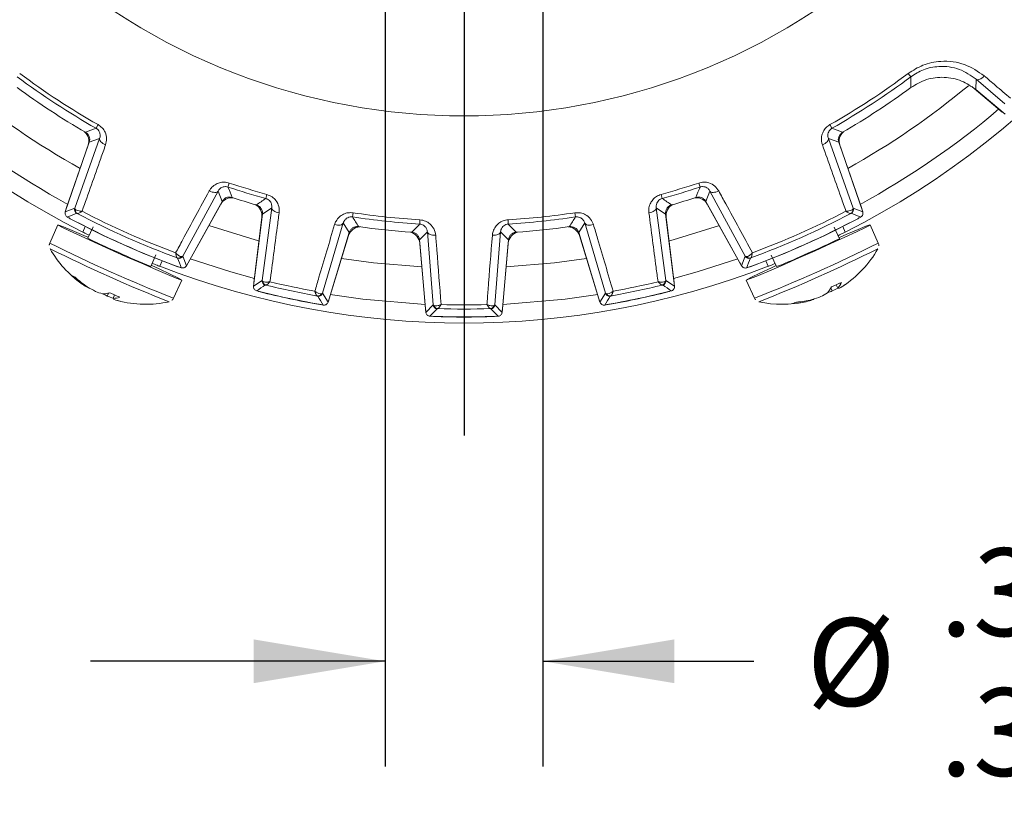
# Model space of a CAD drawing. Units: inches. Extents: x 0.3 to 16.7, y 0.2 to 10.8.
# Drawn here: x 14.2 to 15.3, y 4.2 to 5.1 of the extents above; entities that cross this region are included whole.
import ezdxf

# ---------------------------------------------------------------- set-up
doc = ezdxf.new("R2010")
doc.units = ezdxf.units.IN
doc.header["$MEASUREMENT"] = 0
doc.layers.add('OBJECT', color=7, linetype='Continuous')
doc.styles.add('SLDTEXTSTYLE1', font='TXT', dxfattribs={"width": 0.7})
doc.dimstyles.new('SLDDIMSTYLE7', dxfattribs={"dimtxt": 0.105523, "dimasz": 0.156, "dimexe": 0, "dimexo": 0.0625, "dimgap": 0.026381, "dimtad": 0, "dimtih": 1, "dimtoh": 1, "dimdec": 4, "dimlfac": 2, "dimrnd": 1e-09, "dimzin": 12, "dimdsep": 46, "dimtxsty": 'SLDTEXTSTYLE1', "dimsah": 1, "dimcen": 0.09, "dimadec": 0, "dimazin": 3, "dimlim": 1, "dimtp": 0.00025, "dimtm": 0.00025, "dimtfac": 1, "dimtdec": 4, "dimtmove": 0, "dimatfit": 0, "dimfxl": 0, "dimfrac": 2, "dimtolj": 1, "dimtzin": 4, "dimarcsym": 0})

# ---------------------------------------------------------------- blocks, each defined once
blk = doc.blocks.new('_D_8')
at = {"layer": 'OBJECT'}
for p, q in [((14.614, 5.7253), (14.614, 4.2463)), ((14.8014, 5.7253), (14.8014, 4.2463)), ((14.614, 4.3713), (14.264, 4.3713)), ((14.8014, 4.3713), (15.0521, 4.3713))]:
    blk.add_line(p, q, dxfattribs=at)
for points in [[(14.614, 4.3713), (14.458, 4.3973), (14.458, 4.3453)], [(14.8014, 4.3713), (14.9574, 4.3453), (14.9574, 4.3973)]]:
    blk.add_solid(points, dxfattribs=at)
at = {"layer": 'OBJECT', "char_height": 0.10417, "attachment_point": 1, "style": 'SLDTEXTSTYLE1'}
for s, insert in [('.3750', (15.2727, 4.5055)), ('%%c', (15.1146, 4.4224)), ('.3745', (15.2727, 4.3393))]:
    blk.add_mtext(s, dxfattribs=dict(at, insert=insert))
blk = doc.blocks.new('SW_CENTERMARKSYMBOL_0')
at = {"layer": 'OBJECT', "color": 0}
blk.add_line((0, -0.1), (0, -1.1359), dxfattribs=at)

msp = doc.modelspace()

# ---------------------------------------------------------------- linework, layer by layer
at = {"color": 7, "linetype": 'Continuous', "lineweight": 15}
for p, q in [((15.235422, 5.069773), (15.238416, 5.06577)), ((15.310886, 5.054071), (15.313717, 5.051837)), ((15.315993, 5.06284), (15.315619, 5.050469)), ((15.350241, 5.033515), (15.315993, 5.06284)), ((15.347081, 5.023841), (15.313717, 5.051837)), ((15.315619, 5.050469), (15.350343, 5.021332)), ((14.273126, 5.008901), (14.270661, 5.004553)), ((15.142317, 5.008901), (15.144782, 5.004553)), ((14.262655, 4.987895), (14.23416, 4.905141)), ((14.235334, 4.909084), (14.261273, 4.984417)), ((14.245497, 4.909601), (14.274977, 4.992523)), ((14.274977, 4.992523), (14.262655, 4.987895)), ((15.152788, 4.987895), (15.140466, 4.992523)), ((15.140466, 4.992523), (15.169946, 4.909601)), ((15.181283, 4.905141), (15.152788, 4.987895)), ((15.15417, 4.984417), (15.180109, 4.909084)), ((14.429004, 4.9395), (14.427422, 4.934758)), ((14.98644, 4.9395), (14.988021, 4.934758)), ((14.415594, 4.929916), (14.373697, 4.852523)), ((14.4204, 4.917663), (14.415594, 4.929916)), ((14.473687, 4.925903), (14.472359, 4.921085)), ((14.941756, 4.925903), (14.943084, 4.921085)), ((14.999849, 4.929916), (14.995043, 4.917663)), ((15.041746, 4.852523), (14.999849, 4.929916)), ((14.377968, 4.841113), (14.4204, 4.917663)), ((14.41874, 4.914308), (14.380114, 4.844624)), ((14.995043, 4.917663), (15.037475, 4.841113)), ((15.035329, 4.844624), (14.996703, 4.914308)), ((14.23416, 4.905141), (14.245497, 4.909601)), ((14.468312, 4.902693), (14.457771, 4.816844)), ((14.467965, 4.823838), (14.479434, 4.910097)), ((14.479434, 4.910097), (14.468312, 4.902693)), ((14.576056, 4.904144), (14.575309, 4.899202)), ((14.839387, 4.904144), (14.840134, 4.899202)), ((14.947131, 4.902693), (14.936009, 4.910097)), ((14.936009, 4.910097), (14.947479, 4.823838)), ((14.957672, 4.816844), (14.947131, 4.902693)), ((15.169946, 4.909601), (15.181283, 4.905141)), ((14.225349, 4.889754), (14.215745, 4.868183)), ((14.458116, 4.821088), (14.467663, 4.898837)), ((14.564378, 4.892042), (14.539771, 4.808575)), ((14.571526, 4.880754), (14.564378, 4.892042)), ((14.655393, 4.895806), (14.655097, 4.890816)), ((14.76005, 4.895806), (14.760347, 4.890816)), ((14.851066, 4.892042), (14.843917, 4.880754)), ((14.875672, 4.808575), (14.851066, 4.892042)), ((14.94778, 4.898837), (14.957327, 4.821088)), ((15.199698, 4.868183), (15.190094, 4.889754)), ((14.25785, 4.887766), (14.254941, 4.881232)), ((14.267194, 4.887499), (14.261094, 4.873797)), ((14.546238, 4.79804), (14.571526, 4.880754)), ((14.570551, 4.876968), (14.547649, 4.802058)), ((14.664301, 4.88154), (14.654961, 4.871985)), ((14.671016, 4.794781), (14.664301, 4.88154)), ((14.751142, 4.88154), (14.744427, 4.794781)), ((14.760482, 4.871985), (14.751142, 4.88154)), ((14.843917, 4.880754), (14.869205, 4.79804)), ((14.867794, 4.802058), (14.844892, 4.876968)), ((15.153496, 4.873381), (15.147396, 4.887082)), ((15.157593, 4.887766), (15.160502, 4.881232)), ((14.654961, 4.871985), (14.6625, 4.785821)), ((14.661955, 4.790044), (14.655128, 4.868078)), ((14.752943, 4.785821), (14.760482, 4.871985)), ((14.760315, 4.868078), (14.753488, 4.790044)), ((14.297701, 4.856794), (14.288338, 4.860994)), ((14.335773, 4.840511), (14.341873, 4.854212)), ((15.07269, 4.853857), (15.07879, 4.840156)), ((15.11592, 4.855982), (15.106534, 4.851835)), ((14.349205, 4.847092), (14.346295, 4.840558)), ((14.373697, 4.852523), (14.377968, 4.841113)), ((15.037475, 4.841113), (15.041746, 4.852523)), ((15.066239, 4.847092), (15.069148, 4.840558)), ((14.255615, 4.818462), (14.255978, 4.819205)), ((14.362826, 4.802698), (14.372429, 4.824269)), ((14.457771, 4.816844), (14.467965, 4.823838)), ((14.947479, 4.823838), (14.957672, 4.816844)), ((15.043014, 4.824269), (15.052618, 4.802698)), ((15.151838, 4.814573), (15.149719, 4.818569)), ((14.261749, 4.814918), (14.261881, 4.81517)), ((14.284038, 4.805172), (14.285544, 4.808822)), ((14.29096, 4.802393), (14.292513, 4.806642)), ((14.539771, 4.808575), (14.546238, 4.79804)), ((14.869205, 4.79804), (14.875672, 4.808575)), ((15.145141, 4.811288), (15.143436, 4.814849)), ((14.6625, 4.785821), (14.671016, 4.794781)), ((14.744427, 4.794781), (14.752943, 4.785821)), ((15.116246, 4.799058), (15.115936, 4.799825)), ((15.122984, 4.801245), (15.122885, 4.801511))]:
    msp.add_line(p, q, dxfattribs=at)
at = {"color": 7, "linetype": 'Continuous', "lineweight": 15, "flags": 128}
for points in [[(15.238449, 5.052957), (15.238447, 5.055448), (15.238416, 5.06577)], [(15.325706, 5.066731), (15.324408, 5.065446), (15.323043, 5.064333), (15.321656, 5.063431), (15.320295, 5.062768), (15.319007, 5.062369), (15.317834, 5.062247), (15.316818, 5.062406), (15.315993, 5.06284)], [(15.348619, 5.022779), (15.348528, 5.022831), (15.347081, 5.023841)], [(14.28206, 4.984865), (14.280402, 4.985617), (14.278879, 4.986493), (14.277545, 4.987462), (14.276444, 4.988493), (14.275614, 4.98955), (14.275083, 4.990597), (14.274868, 4.9916), (14.274977, 4.992523)], [(15.133383, 4.984865), (15.135041, 4.985617), (15.136564, 4.986493), (15.137898, 4.987462), (15.138999, 4.988493), (15.139829, 4.98955), (15.14036, 4.990597), (15.140575, 4.9916), (15.140466, 4.992523)], [(14.405164, 4.930056), (14.406832, 4.929327), (14.408502, 4.928781), (14.410115, 4.928438), (14.411617, 4.92831), (14.412958, 4.9284), (14.414092, 4.928706), (14.414981, 4.929217), (14.415594, 4.929916)], [(15.010279, 4.930056), (15.008611, 4.929327), (15.006942, 4.928781), (15.005328, 4.928438), (15.003826, 4.92831), (15.002485, 4.9284), (15.001351, 4.928706), (15.000462, 4.929217), (14.999849, 4.929916)], [(14.234893, 4.907269), (14.234909, 4.907372), (14.235334, 4.909084)], [(14.488136, 4.904031), (14.486328, 4.904411), (14.484624, 4.904947), (14.483086, 4.90562), (14.481765, 4.906406), (14.480708, 4.907278), (14.479951, 4.908205), (14.479522, 4.909156), (14.479434, 4.910097)], [(14.927307, 4.904031), (14.929116, 4.904411), (14.930819, 4.904947), (14.932358, 4.90562), (14.933678, 4.906406), (14.934735, 4.907278), (14.935492, 4.908205), (14.935921, 4.909156), (14.936009, 4.910097)], [(15.180109, 4.909084), (15.180534, 4.907372), (15.18055, 4.907269)], [(14.260817, 4.875271), (14.256229, 4.87725), (14.242178, 4.883231), (14.231992, 4.887424), (14.226364, 4.889545), (14.22568, 4.889448), (14.229984, 4.887141), (14.238984, 4.882781), (14.252066, 4.876665), (14.26834, 4.869209), (14.286695, 4.860922), (14.305881, 4.852368), (14.324591, 4.844131), (14.341549, 4.836772), (14.3556, 4.830792), (14.365786, 4.826599), (14.371414, 4.824478), (14.372098, 4.824574), (14.367794, 4.826881), (14.358794, 4.831242), (14.345712, 4.837358), (14.337008, 4.841361)], [(14.240089, 4.897002), (14.238611, 4.897965), (14.238522, 4.898036)], [(14.55396, 4.890039), (14.555767, 4.889652), (14.557541, 4.889448), (14.559221, 4.889437), (14.560747, 4.889618), (14.562067, 4.889984), (14.563135, 4.890524), (14.563915, 4.891218), (14.564378, 4.892042)], [(14.861483, 4.890039), (14.859676, 4.889652), (14.857902, 4.889448), (14.856222, 4.889437), (14.854696, 4.889618), (14.853376, 4.889984), (14.852308, 4.890524), (14.851529, 4.891218), (14.851066, 4.892042)], [(15.077509, 4.840937), (15.072968, 4.838851), (15.059122, 4.832411), (15.04919, 4.827647), (15.043849, 4.824884), (15.043462, 4.824311), (15.048057, 4.825966), (15.057319, 4.829736), (15.070618, 4.835366), (15.087048, 4.84247), (15.105488, 4.850566), (15.124683, 4.859101), (15.143324, 4.867493), (15.16014, 4.875171), (15.173986, 4.881612), (15.183918, 4.886376), (15.189259, 4.889139), (15.189646, 4.889712), (15.185052, 4.888057), (15.175789, 4.884286), (15.16249, 4.878657), (15.153691, 4.874867)], [(15.176921, 4.898036), (15.176832, 4.897965), (15.175354, 4.897002)], [(14.674074, 4.877415), (14.672226, 4.877411), (14.670448, 4.877581), (14.668804, 4.87792), (14.667348, 4.878414), (14.666133, 4.879047), (14.6652, 4.879797), (14.664583, 4.880637), (14.664301, 4.88154)], [(14.741369, 4.877415), (14.743217, 4.877411), (14.744995, 4.877581), (14.74664, 4.87792), (14.748095, 4.878414), (14.74931, 4.879047), (14.750243, 4.879797), (14.750861, 4.880637), (14.751142, 4.88154)], [(14.380114, 4.844624), (14.379126, 4.843163), (14.379059, 4.843082)], [(14.382587, 4.849446), (14.430757, 4.833913), (14.458906, 4.826084)], [(14.956538, 4.826084), (14.984686, 4.833913), (15.032856, 4.849446)], [(15.036384, 4.843082), (15.036318, 4.843163), (15.035329, 4.844624)], [(14.36977, 4.839601), (14.369657, 4.839619), (14.367953, 4.840073)], [(15.04749, 4.840073), (15.045786, 4.839619), (15.045673, 4.839601)], [(14.458063, 4.819221), (14.458059, 4.819283), (14.458116, 4.821088)], [(14.957327, 4.821088), (14.957384, 4.819283), (14.95738, 4.819221)], [(14.465608, 4.81017), (14.463903, 4.810766), (14.463838, 4.810796)], [(14.54896, 4.806943), (14.587688, 4.801383), (14.661688, 4.795095)], [(14.753755, 4.795095), (14.827755, 4.801383), (14.866483, 4.806943)], [(14.951605, 4.810796), (14.95154, 4.810766), (14.949835, 4.81017)], [(14.538236, 4.794982), (14.538164, 4.794982), (14.536364, 4.795131)], [(14.547649, 4.802058), (14.546967, 4.800385), (14.546938, 4.80033)], [(14.868505, 4.80033), (14.868476, 4.800385), (14.867794, 4.802058)], [(14.879079, 4.795131), (14.877279, 4.794982), (14.877207, 4.794982)], [(14.662291, 4.788206), (14.662274, 4.788266), (14.661955, 4.790044)], [(14.753488, 4.790044), (14.753169, 4.788266), (14.753152, 4.788206)], [(14.671553, 4.780922), (14.669761, 4.78115), (14.669692, 4.781166)], [(14.745751, 4.781166), (14.745682, 4.78115), (14.74389, 4.780922)]]:
    msp.add_lwpolyline(points, dxfattribs=at)
at = {"color": 8, "linetype": 'Continuous', "lineweight": 15, "flags": 128}
for points in [[(14.404471, 4.888927), (14.459492, 4.871972), (14.464377, 4.870644)], [(14.951066, 4.870644), (14.955951, 4.871972), (15.010972, 4.888927)], [(14.562086, 4.849875), (14.600289, 4.844666), (14.657776, 4.839817)], [(14.757667, 4.839817), (14.815155, 4.844666), (14.853357, 4.849875)]]:
    msp.add_lwpolyline(points, dxfattribs=at)
at = {"color": 7, "linetype": 'Continuous', "lineweight": 15}
for centre, radius, start, end in [((14.707722, 5.775264), 1.00215, 198.169523, 243.14017), ((14.707722, 5.775264), 1.00215, 296.85983, 341.830477), ((14.707722, 5.775264), 0.755981, 227.061045, 312.938955), ((14.707722, 5.775264), 0.886013, 233.203876, 240.442965), ((14.707722, 5.775264), 0.881014, 233.203876, 240.442965), ((14.707722, 5.775264), 0.881014, 299.557035, 306.796124), ((14.707722, 5.775264), 0.886013, 299.557035, 306.796124), ((14.707722, 5.775264), 0.896325, 233.692784, 239.900799), ((14.707722, 5.775264), 0.896325, 300.099201, 306.307216), ((14.707722, 5.775264), 0.98125, 229.649426, 241.350574), ((14.707722, 5.775264), 0.98125, 298.649426, 310.350574), ((14.24709, 4.9893), 0.015, 341, 47.767745), ((13.274103, 7.595724), 2.776202, 290.761687, 291.03662), ((16.138968, 7.58951), 2.769551, 248.963049, 249.238643), ((15.168353, 4.9893), 0.015, 132.232255, 199), ((14.707722, 5.775264), 0.881014, 251.557035, 254.594893), ((14.707722, 5.775264), 0.881014, 285.405107, 288.442965), ((14.707722, 5.775264), 0.886013, 251.557035, 254.594893), ((17.01366, 5.925609), 2.769551, 200.963049, 201.238643), ((14.707722, 5.775264), 0.886013, 285.405107, 288.442965), ((12.395578, 5.928003), 2.776202, 338.761687, 339.03662), ((14.431859, 4.907036), 0.015, 84.232255, 151), ((14.707722, 5.775264), 0.896325, 252.099201, 254.03177), ((14.452774, 4.900665), 0.015, 353, 61.889628), ((12.948565, 7.170483), 2.716936, 303.829284, 304.114616), ((16.463243, 7.165089), 2.710432, 235.885041, 236.171058), ((14.962669, 4.900665), 0.015, 118.110372, 187), ((14.707722, 5.775264), 0.896325, 285.96823, 287.900799), ((14.983584, 4.907036), 0.015, 29, 95.767745), ((13.129957, 7.748869), 3.057058, 291.221201, 291.450025), ((14.250226, 4.907975), 0.005001, 161.016915, 242.171345), ((14.250704, 4.907352), 0.004633, 169.556057, 240.08909), ((14.707722, 5.775264), 0.985515, 242.219936, 249.780064), ((14.707722, 5.775264), 0.980517, 242.441964, 249.558036), ((14.707722, 5.775264), 0.881014, 261.405107, 266.594893), ((14.707722, 5.775264), 0.881014, 273.405107, 278.594893), ((14.707722, 5.775264), 0.985515, 290.219936, 297.780064), ((14.707722, 5.775264), 0.980517, 290.441964, 297.558036), ((15.164739, 4.907352), 0.004633, 299.91091, 10.443943), ((15.165217, 4.907975), 0.005001, 297.828655, 18.983085), ((16.288729, 7.757173), 3.065973, 248.550307, 248.778466), ((14.707722, 5.775264), 0.994825, 241.728303, 250.271697), ((14.707722, 5.775264), 0.995, 241.966842, 250.033158), ((14.707722, 5.775264), 0.995006, 241.97047, 250.02953), ((14.707722, 5.775264), 0.886013, 261.405107, 266.594893), ((16.876763, 6.330897), 2.710432, 211.885041, 212.171058), ((12.696925, 6.774245), 2.716936, 315.829284, 316.114616), ((14.707722, 5.775264), 0.886013, 273.405107, 278.594893), ((16.713842, 6.769724), 2.710432, 223.885041, 224.171058), ((12.533166, 6.334346), 2.716936, 327.829284, 328.114616), ((14.707722, 5.775264), 0.994825, 289.728303, 298.271697), ((14.707722, 5.775264), 0.995, 289.966842, 298.033158), ((14.707722, 5.775264), 0.995006, 289.97047, 298.02953), ((14.584896, 4.872582), 0.015, 94.110372, 163), ((14.707722, 5.775264), 0.896325, 261.96823, 266.03177), ((14.640185, 4.866771), 0.015, 5, 73.889628), ((14.775258, 4.866771), 0.015, 106.110372, 175), ((14.707722, 5.775264), 0.896325, 273.96823, 278.03177), ((14.830547, 4.872582), 0.015, 17, 85.889628), ((14.429022, 5.195709), 0.363079, 242.450844, 247.202569), ((14.847918, 5.484103), 0.682906, 293.106649, 296.58117), ((14.997224, 6.425198), 1.748024, 243.457117, 248.534863), ((14.329796, 4.92643), 0.131, 209.777294, 234.39077), ((14.585156, 5.476253), 0.682906, 245.106649, 248.58117), ((14.418442, 6.425297), 1.748024, 291.457117, 296.534863), ((15.085647, 4.92643), 0.131, 303.245935, 330.222706), ((14.368542, 4.854887), 0.004633, 251.91091, 322.443943), ((14.369324, 4.854949), 0.005001, 249.828655, 330.983085), ((17.238467, 5.926502), 3.065973, 200.550307, 200.778466), ((15.046119, 4.854949), 0.005001, 209.016915, 290.171345), ((15.046902, 4.854887), 0.004633, 217.556057, 288.08909), ((12.185317, 5.923356), 3.057058, 339.221201, 339.450025), ((14.951928, 5.180352), 0.363079, 290.450844, 295.202569), ((14.319599, 4.912189), 0.113485, 226.37167, 235.680663), ((14.707722, 5.775264), 1.00215, 248.85983, 291.14017), ((14.32652, 4.9133), 0.117601, 226.636327, 235.734495), ((14.284431, 4.861259), 0.051594, 236.047765, 243.920965), ((12.777331, 7.290371), 2.996957, 304.191331, 304.428194), ((14.472928, 4.82323), 0.005001, 173.017635, 256.128302), ((14.473593, 4.822724), 0.004627, 182.040796, 253.859775), ((14.707722, 5.775264), 0.985515, 256.179857, 259.820143), ((14.707722, 5.775264), 0.980517, 256.408651, 259.591349), ((14.707722, 5.775264), 0.985515, 280.179857, 283.820143), ((14.707722, 5.775264), 0.980517, 280.408651, 283.591349), ((14.94185, 4.822724), 0.004627, 286.140225, 357.959204), ((14.942515, 4.82323), 0.005001, 283.871698, 6.982365), ((16.64304, 7.297592), 3.005699, 235.57215, 235.808324), ((15.13343, 4.830277), 0.024197, 319.531833, 338.477972), ((15.128825, 4.860572), 0.05225, 298.554788, 306.371312), ((14.326436, 4.924942), 0.127347, 238.716072, 243.725663), ((14.262167, 4.819357), 0.004459, 264.632395, 272.213844), ((14.300166, 4.884828), 0.07996, 247.884579, 254.190638), ((14.27829, 4.836984), 0.029091, 270.180632, 286.969714), ((14.321186, 4.87655), 0.080466, 238.556127, 242.505672), ((14.707722, 5.775264), 0.994825, 255.669984, 260.330016), ((14.707722, 5.775264), 0.995, 255.91685, 260.08315), ((14.707722, 5.775264), 0.995006, 255.919798, 260.080202), ((14.534176, 4.809847), 0.004627, 262.140225, 333.959204), ((14.534989, 4.810039), 0.005001, 259.871698, 342.982365), ((14.707722, 5.775264), 0.994825, 279.669984, 284.330016), ((14.880454, 4.810039), 0.005001, 197.017635, 280.128302), ((14.881267, 4.809847), 0.004627, 206.040796, 277.859775), ((14.707722, 5.775264), 0.995, 279.91685, 284.08315), ((14.707722, 5.775264), 0.995006, 279.919798, 284.080202), ((15.096736, 4.876573), 0.07996, 295.884579, 302.190638), ((15.117654, 4.828303), 0.029091, 318.180632, 334.969714), ((15.116954, 4.886655), 0.080466, 286.556127, 290.505672), ((15.08934, 4.925953), 0.127522, 295.949581, 299.299773), ((15.152588, 4.818912), 0.004404, 260.186584, 285.973805), ((14.331913, 4.923366), 0.127522, 247.949581, 251.299773), ((14.290314, 4.826581), 0.024197, 271.531833, 290.477972), ((14.294687, 4.804739), 0.004404, 212.186584, 237.973805), ((14.309746, 4.850275), 0.05225, 250.554788, 258.371312), ((14.329796, 4.92643), 0.131, 255.245935, 282.222706), ((17.094909, 6.378815), 3.005699, 211.57215, 211.808324), ((14.675998, 4.795218), 0.005001, 185.017635, 268.128302), ((14.707722, 5.775264), 0.980517, 268.408651, 271.591349), ((14.739445, 4.795218), 0.005001, 271.871698, 354.982365), ((12.327973, 6.374223), 2.996957, 328.191331, 328.428194), ((15.085647, 4.92643), 0.131, 257.777294, 282.39077), ((15.089406, 4.909323), 0.113485, 274.37167, 283.680663), ((15.093212, 4.91521), 0.117601, 274.636327, 283.734495), ((15.103723, 4.849109), 0.051594, 284.047765, 291.920965), ((15.084504, 4.922937), 0.127347, 286.716072, 291.725663), ((15.119965, 4.804526), 0.004459, 312.632395, 320.213844), ((12.504506, 6.855911), 2.996957, 316.191331, 316.428194), ((14.676754, 4.794861), 0.004627, 194.040796, 265.859775), ((14.707722, 5.775264), 0.985515, 268.179857, 271.820143), ((14.73869, 4.794861), 0.004627, 274.140225, 345.959204), ((16.917258, 6.86195), 3.005699, 223.57215, 223.808324), ((14.707722, 5.775264), 0.994825, 267.669984, 272.330016), ((14.707722, 5.775264), 0.995, 267.91685, 272.08315), ((14.707722, 5.775264), 0.995006, 267.919798, 272.080202)]:
    msp.add_arc(centre, radius, start, end, dxfattribs=at)
at = {"color": 8, "linetype": 'Continuous', "lineweight": 15}
for centre, radius, start, end in [((14.707722, 5.775264), 0.936779, 230.257442, 240.887792), ((14.707722, 5.775264), 0.936779, 299.112208, 309.753874), ((14.980648, 6.388268), 1.701686, 243.288553, 248.711447), ((14.434795, 6.388268), 1.701686, 291.288553, 296.711447)]:
    msp.add_arc(centre, radius, start, end, dxfattribs=at)
at = {"color": 7, "linetype": 'Continuous', "lineweight": 15}
for points, knots in [([(15.235422, 5.069773), (15.241082, 5.073329), (15.253117, 5.080889), (15.276842, 5.085528), (15.30329, 5.082173), (15.31825, 5.071868), (15.325706, 5.066731)], [0, 0, 0, 0, 0.19105725, 0.40619897, 0.7040339, 1, 1, 1, 1]), ([(15.315993, 5.06284), (15.309596, 5.067285), (15.296857, 5.076139), (15.274179, 5.079216), (15.253678, 5.075333), (15.24328, 5.068818), (15.238416, 5.06577)], [0, 0, 0, 0, 0.30187093, 0.60116479, 0.81344731, 1, 1, 1, 1]), ([(15.238449, 5.052957), (15.244525, 5.056566), (15.256678, 5.063785), (15.278062, 5.066101), (15.298805, 5.062105), (15.310114, 5.054278), (15.315619, 5.050469)], [0, 0, 0, 0, 0.253293058, 0.506587386, 0.759854988, 1, 1, 1, 1]), ([(15.325706, 5.066731), (15.330106, 5.062969), (15.340434, 5.054139), (15.35076, 5.045311), (15.356687, 5.040243)], [0, 0, 0, 0, 0.42601161, 1, 1, 1, 1]), ([(14.273126, 5.008901), (14.274868, 5.007686), (14.27835, 5.005257), (14.282058, 4.999354), (14.283823, 4.992178), (14.282647, 4.987298), (14.28206, 4.984865)], [0, 0, 0, 0, 0.21238142, 0.42476875, 0.71325382, 1, 1, 1, 1]), ([(15.133383, 4.984865), (15.133028, 4.986073), (15.13209, 4.989274), (15.132153, 4.994666), (15.133997, 5.000438), (15.137346, 5.005469), (15.140658, 5.007756), (15.142317, 5.008901)], [0, 0, 0, 0, 0.1456926, 0.38593022, 0.59727353, 0.79830523, 1, 1, 1, 1]), ([(14.258216, 4.999801), (14.259134, 4.999141), (14.260971, 4.997821), (14.262679, 4.994835), (14.263458, 4.991386), (14.26293, 4.989089), (14.262655, 4.987895)], [0, 0, 0, 0, 0.24504965, 0.49010063, 0.73512321, 1, 1, 1, 1]), ([(14.274977, 4.992523), (14.275288, 4.993724), (14.275887, 4.996043), (14.275165, 4.999618), (14.273463, 5.002364), (14.271839, 5.003838), (14.27093, 5.00439), (14.270661, 5.004553)], [0, 0, 0, 0, 0.32055162, 0.6192765, 0.81664256, 0.94569517, 1, 1, 1, 1]), ([(15.144782, 5.004553), (15.144092, 5.004096), (15.143245, 5.003534), (15.141857, 5.002108), (15.140601, 5.000212), (15.139774, 4.997324), (15.1398, 4.994692), (15.14028, 4.993127), (15.140466, 4.992523)], [0, 0, 0, 0, 0.14136926, 0.17365681, 0.35923544, 0.57327285, 0.8353051, 1, 1, 1, 1]), ([(15.152788, 4.987895), (15.152526, 4.988995), (15.152002, 4.991196), (15.152666, 4.994571), (15.154335, 4.997688), (15.156239, 4.999079), (15.157228, 4.999801)], [0, 0, 0, 0, 0.24504965, 0.49010063, 0.73512321, 1, 1, 1, 1]), ([(14.28206, 4.984865), (14.280125, 4.979408), (14.270801, 4.953111), (14.261477, 4.926825), (14.254089, 4.905994)], [0, 0, 0, 0, 0.20752763, 1, 1, 1, 1]), ([(15.161355, 4.905994), (15.15942, 4.911449), (15.150096, 4.937733), (15.140772, 4.964028), (15.133383, 4.984865)], [0, 0, 0, 0, 0.20752763, 1, 1, 1, 1]), ([(14.405164, 4.930056), (14.405824, 4.931128), (14.407574, 4.933967), (14.411624, 4.937528), (14.417147, 4.94002), (14.423127, 4.940898), (14.427042, 4.939966), (14.429004, 4.9395)], [0, 0, 0, 0, 0.1456926, 0.38593022, 0.59727353, 0.79830523, 1, 1, 1, 1]), ([(14.427422, 4.934758), (14.426621, 4.934965), (14.425636, 4.935219), (14.423647, 4.935296), (14.421399, 4.934961), (14.418699, 4.933643), (14.41676, 4.931862), (14.415918, 4.930458), (14.415594, 4.929916)], [0, 0, 0, 0, 0.14136926, 0.17365681, 0.35923544, 0.57327285, 0.8353051, 1, 1, 1, 1]), ([(14.98644, 4.9395), (14.988507, 4.939981), (14.992643, 4.940944), (14.999511, 4.939749), (15.006025, 4.936259), (15.008864, 4.93212), (15.010279, 4.930056)], [0, 0, 0, 0, 0.21238142, 0.42476875, 0.71325382, 1, 1, 1, 1]), ([(14.999849, 4.929916), (14.999165, 4.93095), (14.997842, 4.932948), (14.994702, 4.934803), (14.991523, 4.935375), (14.98934, 4.935156), (14.988322, 4.934849), (14.988021, 4.934758)], [0, 0, 0, 0, 0.32055162, 0.6192765, 0.81664256, 0.94569517, 1, 1, 1, 1]), ([(14.365268, 4.856494), (14.368027, 4.861582), (14.381321, 4.886098), (14.394623, 4.910622), (14.405164, 4.930056)], [0, 0, 0, 0, 0.20752763, 1, 1, 1, 1]), ([(14.473687, 4.925903), (14.475859, 4.925059), (14.480035, 4.923434), (14.485071, 4.918292), (14.488335, 4.911616), (14.488202, 4.906554), (14.488136, 4.904031)], [0, 0, 0, 0, 0.22609177, 0.43486516, 0.71824497, 1, 1, 1, 1]), ([(14.927307, 4.904031), (14.927207, 4.90554), (14.926971, 4.909119), (14.928425, 4.914589), (14.931621, 4.919733), (14.936098, 4.923792), (14.939868, 4.925199), (14.941756, 4.925903)], [0, 0, 0, 0, 0.17015244, 0.40347625, 0.60875787, 0.80405762, 1, 1, 1, 1]), ([(15.010279, 4.930056), (15.01304, 4.924967), (15.026344, 4.900441), (15.039639, 4.875924), (15.050175, 4.856494)], [0, 0, 0, 0, 0.20752763, 1, 1, 1, 1]), ([(14.4204, 4.917663), (14.421042, 4.918594), (14.422326, 4.920455), (14.425279, 4.92222), (14.428713, 4.923066), (14.43102, 4.922581), (14.432218, 4.92233)], [0, 0, 0, 0, 0.24504965, 0.49010063, 0.73512321, 1, 1, 1, 1]), ([(14.461139, 4.913524), (14.462189, 4.913108), (14.46429, 4.912277), (14.466694, 4.909796), (14.468178, 4.906733), (14.468469, 4.904236), (14.468334, 4.902908), (14.468312, 4.902693)], [0, 0, 0, 0, 0.23850554, 0.47701247, 0.71548961, 0.95396159, 1, 1, 1, 1]), ([(14.479434, 4.910097), (14.479487, 4.911349), (14.479589, 4.913773), (14.478117, 4.91713), (14.475863, 4.919456), (14.473869, 4.920607), (14.472753, 4.92096), (14.472359, 4.921085)], [0, 0, 0, 0, 0.31501151, 0.60973625, 0.80484198, 0.93118259, 1, 1, 1, 1]), ([(14.943084, 4.921085), (14.942303, 4.92081), (14.941344, 4.920473), (14.93965, 4.91943), (14.93797, 4.917899), (14.936464, 4.915302), (14.935811, 4.912609), (14.935949, 4.910854), (14.936009, 4.910097)], [0, 0, 0, 0, 0.13674698, 0.16803626, 0.34757669, 0.55461645, 0.80807921, 1, 1, 1, 1]), ([(14.947131, 4.902693), (14.947104, 4.903822), (14.947049, 4.906081), (14.948395, 4.909263), (14.950636, 4.911824), (14.952823, 4.913067), (14.954098, 4.91346), (14.954305, 4.913524)], [0, 0, 0, 0, 0.23850554, 0.47701247, 0.71548961, 0.95396159, 1, 1, 1, 1]), ([(14.983225, 4.92233), (14.98433, 4.922571), (14.98654, 4.923053), (14.989902, 4.922324), (14.992987, 4.920595), (14.99434, 4.918665), (14.995043, 4.917663)], [0, 0, 0, 0, 0.24504965, 0.49010063, 0.73512321, 1, 1, 1, 1]), ([(14.236519, 4.89911), (14.23605, 4.899425), (14.235113, 4.900055), (14.234202, 4.901523), (14.233804, 4.903177), (14.233927, 4.90442), (14.23413, 4.905046), (14.23416, 4.905141)], [0, 0, 0, 0, 0.239405541, 0.478812459, 0.718189795, 0.957562294, 1, 1, 1, 1]), ([(14.245497, 4.909601), (14.245526, 4.909273), (14.245562, 4.908868), (14.246056, 4.908298), (14.246148, 4.908192)], [0, 0, 0, 0, 0.81278586, 1, 1, 1, 1]), ([(14.254089, 4.905994), (14.25406, 4.905994), (14.254026, 4.905995), (14.253966, 4.905995), (14.253887, 4.905996), (14.253723, 4.905998), (14.253426, 4.906005), (14.252886, 4.906026), (14.251885, 4.906094), (14.249797, 4.906364), (14.247507, 4.907029), (14.246524, 4.90787), (14.246148, 4.908192)], [0, 0, 0, 0, 0.00821763, 0.00942364, 0.01697376, 0.03082214, 0.05600274, 0.10195612, 0.18685535, 0.35084573, 0.7513573, 1, 1, 1, 1]), ([(14.248394, 4.903336), (14.248338, 4.903363), (14.248033, 4.903508), (14.247955, 4.903532), (14.247892, 4.903552)], [0, 0, 0, 0, 0.18396772, 1, 1, 1, 1]), ([(14.254089, 4.905994), (14.254067, 4.905979), (14.254042, 4.905961), (14.253993, 4.905927), (14.253925, 4.905879), (14.253788, 4.905784), (14.253545, 4.905616), (14.253102, 4.905316), (14.252275, 4.904781), (14.250785, 4.90391), (14.249229, 4.903229), (14.248636, 4.903305), (14.248394, 4.903336)], [0, 0, 0, 0, 0.00820796, 0.00941644, 0.01856681, 0.03372831, 0.0613159, 0.11174857, 0.20544459, 0.39064237, 0.75151479, 1, 1, 1, 1]), ([(14.488136, 4.904031), (14.487377, 4.898298), (14.483768, 4.871019), (14.480157, 4.843746), (14.477305, 4.822205)], [0, 0, 0, 0, 0.21016495, 1, 1, 1, 1]), ([(14.55396, 4.890039), (14.554483, 4.891459), (14.555723, 4.894825), (14.559276, 4.89923), (14.564288, 4.902629), (14.570029, 4.904516), (14.574045, 4.904268), (14.576056, 4.904144)], [0, 0, 0, 0, 0.170152435, 0.403476247, 0.608757869, 0.804057623, 1, 1, 1, 1]), ([(14.839387, 4.904144), (14.841714, 4.904256), (14.84619, 4.90447), (14.852882, 4.901821), (14.85858, 4.89705), (14.860517, 4.892372), (14.861483, 4.890039)], [0, 0, 0, 0, 0.22609177, 0.43486516, 0.71824497, 1, 1, 1, 1]), ([(14.938138, 4.822205), (14.937379, 4.827937), (14.933768, 4.855209), (14.930158, 4.882486), (14.927307, 4.904031)], [0, 0, 0, 0, 0.21016495, 1, 1, 1, 1]), ([(15.161355, 4.905994), (15.161384, 4.905994), (15.161417, 4.905995), (15.161477, 4.905995), (15.161556, 4.905996), (15.16172, 4.905998), (15.162017, 4.906005), (15.162557, 4.906026), (15.163558, 4.906094), (15.165646, 4.906364), (15.167937, 4.907029), (15.168919, 4.90787), (15.169295, 4.908192)], [0, 0, 0, 0, 0.00821763, 0.00942364, 0.01697376, 0.03082214, 0.05600274, 0.10195612, 0.18685535, 0.35084573, 0.7513573, 1, 1, 1, 1]), ([(15.161355, 4.905994), (15.161376, 4.905979), (15.161401, 4.905961), (15.16145, 4.905927), (15.161518, 4.905879), (15.161655, 4.905784), (15.161898, 4.905616), (15.162342, 4.905316), (15.163168, 4.904781), (15.164658, 4.90391), (15.166214, 4.903229), (15.166807, 4.903305), (15.167049, 4.903336)], [0, 0, 0, 0, 0.00820796, 0.00941644, 0.01856681, 0.03372831, 0.0613159, 0.11174857, 0.20544459, 0.39064237, 0.75151479, 1, 1, 1, 1]), ([(15.167551, 4.903552), (15.167488, 4.903532), (15.16741, 4.903508), (15.167105, 4.903363), (15.167049, 4.903336)], [0, 0, 0, 0, 0.81603228, 1, 1, 1, 1]), ([(15.169295, 4.908192), (15.169388, 4.908298), (15.169881, 4.908868), (15.169917, 4.909273), (15.169946, 4.909601)], [0, 0, 0, 0, 0.187214137, 1, 1, 1, 1]), ([(15.181283, 4.905141), (15.181414, 4.904591), (15.181675, 4.903492), (15.181347, 4.901796), (15.180518, 4.90031), (15.179584, 4.899481), (15.17901, 4.899159), (15.178924, 4.89911)], [0, 0, 0, 0, 0.239405541, 0.478812459, 0.718189795, 0.957562294, 1, 1, 1, 1]), ([(14.530574, 4.810883), (14.532212, 4.816427), (14.540005, 4.84281), (14.547802, 4.869198), (14.55396, 4.890039)], [0, 0, 0, 0, 0.21016495, 1, 1, 1, 1]), ([(14.575309, 4.899202), (14.574485, 4.899269), (14.573472, 4.899351), (14.5715, 4.899087), (14.569342, 4.898372), (14.566909, 4.896611), (14.565218, 4.894417), (14.564631, 4.892757), (14.564378, 4.892042)], [0, 0, 0, 0, 0.13674698, 0.16803626, 0.347576687, 0.554616452, 0.808079215, 1, 1, 1, 1]), ([(14.664301, 4.88154), (14.664092, 4.882775), (14.663688, 4.885167), (14.661551, 4.888145), (14.658863, 4.889951), (14.656672, 4.890662), (14.655507, 4.890776), (14.655097, 4.890816)], [0, 0, 0, 0, 0.31501151, 0.60973625, 0.80484198, 0.93118259, 1, 1, 1, 1]), ([(14.655393, 4.895806), (14.657693, 4.895431), (14.662116, 4.89471), (14.668111, 4.890727), (14.672692, 4.884876), (14.673614, 4.879897), (14.674074, 4.877415)], [0, 0, 0, 0, 0.22609177, 0.43486516, 0.71824497, 1, 1, 1, 1]), ([(14.741369, 4.877415), (14.741585, 4.878912), (14.742098, 4.882462), (14.744658, 4.88751), (14.748853, 4.891877), (14.754076, 4.894916), (14.758056, 4.895509), (14.76005, 4.895806)], [0, 0, 0, 0, 0.170152435, 0.403476247, 0.608757869, 0.804057623, 1, 1, 1, 1]), ([(14.760347, 4.890816), (14.759526, 4.89071), (14.758518, 4.890579), (14.756644, 4.889911), (14.754682, 4.888763), (14.752669, 4.886536), (14.75147, 4.884038), (14.751241, 4.882292), (14.751142, 4.88154)], [0, 0, 0, 0, 0.13674698, 0.16803626, 0.34757669, 0.55461645, 0.80807921, 1, 1, 1, 1]), ([(14.851066, 4.892042), (14.850605, 4.893207), (14.849712, 4.895462), (14.847002, 4.897931), (14.843997, 4.899139), (14.841707, 4.899379), (14.840544, 4.899248), (14.840134, 4.899202)], [0, 0, 0, 0, 0.315011506, 0.609736251, 0.804841977, 0.93118259, 1, 1, 1, 1]), ([(14.861483, 4.890039), (14.863122, 4.884493), (14.870919, 4.858105), (14.878713, 4.831721), (14.884869, 4.810883)], [0, 0, 0, 0, 0.21016495, 1, 1, 1, 1]), ([(14.254941, 4.881232), (14.255057, 4.881173), (14.255293, 4.881053), (14.257282, 4.88005), (14.259726, 4.87882), (14.261919, 4.877734), (14.262679, 4.877358)], [0, 0, 0, 0, 0.28089709, 0.56994641, 0.85084172, 1, 1, 1, 1]), ([(14.571526, 4.880754), (14.571961, 4.881797), (14.57283, 4.883882), (14.575354, 4.886242), (14.578443, 4.88767), (14.580945, 4.887916), (14.582271, 4.887757), (14.582485, 4.887731)], [0, 0, 0, 0, 0.23850554, 0.47701247, 0.71548961, 0.95396159, 1, 1, 1, 1]), ([(14.645693, 4.881088), (14.646807, 4.8809), (14.649035, 4.880523), (14.651902, 4.878596), (14.65399, 4.875909), (14.654795, 4.873526), (14.654938, 4.872199), (14.654961, 4.871985)], [0, 0, 0, 0, 0.23850554, 0.47701247, 0.71548961, 0.95396159, 1, 1, 1, 1]), ([(14.674074, 4.877415), (14.674524, 4.871649), (14.676665, 4.844216), (14.678803, 4.816789), (14.680492, 4.795126)], [0, 0, 0, 0, 0.21016495, 1, 1, 1, 1]), ([(14.734951, 4.795126), (14.7354, 4.80089), (14.737538, 4.828316), (14.739678, 4.855748), (14.741369, 4.877415)], [0, 0, 0, 0, 0.21016495, 1, 1, 1, 1]), ([(14.760482, 4.871985), (14.76069, 4.873095), (14.761106, 4.875316), (14.763084, 4.878148), (14.765809, 4.880187), (14.768206, 4.880949), (14.769535, 4.881068), (14.76975, 4.881088)], [0, 0, 0, 0, 0.23850554, 0.47701247, 0.71548961, 0.95396159, 1, 1, 1, 1]), ([(14.832958, 4.887731), (14.834087, 4.887779), (14.836344, 4.887874), (14.83955, 4.886585), (14.842151, 4.884391), (14.843433, 4.882227), (14.843849, 4.880959), (14.843917, 4.880754)], [0, 0, 0, 0, 0.23850554, 0.47701247, 0.71548961, 0.95396159, 1, 1, 1, 1]), ([(15.160502, 4.881232), (15.160097, 4.881022), (15.159352, 4.880639), (15.154238, 4.878095), (15.151912, 4.876938)], [0, 0, 0, 0, 0.54512742, 1, 1, 1, 1]), ([(14.215857, 4.868133), (14.215592, 4.867636), (14.215182, 4.86687), (14.215204, 4.866018), (14.215212, 4.865718)], [0, 0, 0, 0, 0.647731376, 1, 1, 1, 1]), ([(15.200233, 4.864999), (15.200272, 4.86544), (15.200367, 4.866519), (15.199894, 4.867517), (15.199613, 4.868107)], [0, 0, 0, 0, 0.40817479, 1, 1, 1, 1]), ([(14.365268, 4.856494), (14.365287, 4.856473), (14.36531, 4.856448), (14.36535, 4.856404), (14.365404, 4.856345), (14.365515, 4.856225), (14.365719, 4.856009), (14.366096, 4.855622), (14.366816, 4.854923), (14.368414, 4.853553), (14.370441, 4.852295), (14.371723, 4.852128), (14.372214, 4.852063)], [0, 0, 0, 0, 0.00821763, 0.00942364, 0.01697376, 0.03082214, 0.05600274, 0.10195612, 0.18685535, 0.35084573, 0.7513573, 1, 1, 1, 1]), ([(14.365268, 4.856494), (14.365271, 4.856468), (14.365275, 4.856437), (14.365282, 4.856377), (14.365292, 4.856296), (14.365312, 4.85613), (14.36535, 4.855837), (14.365425, 4.855307), (14.36558, 4.854335), (14.365929, 4.852644), (14.366465, 4.851032), (14.366918, 4.850642), (14.367103, 4.850483)], [0, 0, 0, 0, 0.00820796, 0.00941644, 0.01856681, 0.03372831, 0.0613159, 0.11174857, 0.20544459, 0.39064237, 0.75151479, 1, 1, 1, 1]), ([(15.050175, 4.856494), (15.050156, 4.856473), (15.050133, 4.856448), (15.050093, 4.856404), (15.050039, 4.856345), (15.049928, 4.856225), (15.049724, 4.856009), (15.049347, 4.855622), (15.048627, 4.854923), (15.047029, 4.853553), (15.045002, 4.852295), (15.04372, 4.852128), (15.043229, 4.852063)], [0, 0, 0, 0, 0.00821763, 0.00942364, 0.01697376, 0.03082214, 0.05600274, 0.10195612, 0.18685535, 0.35084573, 0.7513573, 1, 1, 1, 1]), ([(15.050175, 4.856494), (15.050172, 4.856468), (15.050169, 4.856437), (15.050161, 4.856377), (15.050151, 4.856296), (15.050131, 4.85613), (15.050093, 4.855837), (15.050019, 4.855307), (15.049863, 4.854335), (15.049514, 4.852644), (15.048979, 4.851032), (15.048525, 4.850642), (15.04834, 4.850483)], [0, 0, 0, 0, 0.00820796, 0.00941644, 0.01856681, 0.03372831, 0.0613159, 0.11174857, 0.20544459, 0.39064237, 0.75151479, 1, 1, 1, 1]), ([(14.337355, 4.844065), (14.337489, 4.844012), (14.339336, 4.843272), (14.341873, 4.84228), (14.344762, 4.841151), (14.3459, 4.840711), (14.346257, 4.840573), (14.346283, 4.840563), (14.346295, 4.840558)], [0, 0, 0, 0, 0.02131007, 0.29357099, 0.55815901, 0.83043613, 0.91509755, 1, 1, 1, 1]), ([(14.367599, 4.850255), (14.367542, 4.850289), (14.367472, 4.85033), (14.36716, 4.85046), (14.367103, 4.850483)], [0, 0, 0, 0, 0.81603228, 1, 1, 1, 1]), ([(14.372214, 4.852063), (14.372355, 4.852066), (14.373109, 4.852081), (14.373434, 4.852325), (14.373697, 4.852523)], [0, 0, 0, 0, 0.187214137, 1, 1, 1, 1]), ([(15.041746, 4.852523), (15.04201, 4.852325), (15.042334, 4.852081), (15.043088, 4.852066), (15.043229, 4.852063)], [0, 0, 0, 0, 0.812785863, 1, 1, 1, 1]), ([(15.04834, 4.850483), (15.048283, 4.85046), (15.047971, 4.85033), (15.047901, 4.850289), (15.047844, 4.850255)], [0, 0, 0, 0, 0.18396772, 1, 1, 1, 1]), ([(15.077201, 4.843724), (15.075951, 4.843226), (15.071521, 4.84146), (15.069471, 4.840685), (15.06921, 4.840583), (15.069148, 4.840558)], [0, 0, 0, 0, 0.22999107, 0.81472338, 1, 1, 1, 1]), ([(14.245772, 4.827803), (14.245225, 4.828068), (14.244131, 4.828597), (14.242493, 4.829409), (14.241761, 4.829799), (14.241297, 4.830046)], [0, 0, 0, 0, 0.26820124, 0.53640246, 1, 1, 1, 1]), ([(14.377968, 4.841113), (14.377647, 4.840648), (14.377005, 4.839719), (14.375526, 4.838827), (14.373866, 4.83845), (14.372626, 4.838589), (14.372002, 4.838799), (14.371908, 4.838831)], [0, 0, 0, 0, 0.23940554, 0.47881246, 0.71818979, 0.95756229, 1, 1, 1, 1]), ([(15.043535, 4.838831), (15.042987, 4.838693), (15.041892, 4.838418), (15.040192, 4.838724), (15.038695, 4.839535), (15.037855, 4.840458), (15.037525, 4.841027), (15.037475, 4.841113)], [0, 0, 0, 0, 0.23940554, 0.47881246, 0.71818979, 0.95756229, 1, 1, 1, 1]), ([(14.467965, 4.823838), (14.468065, 4.823519), (14.468191, 4.823117), (14.468836, 4.822654), (14.468969, 4.822559)], [0, 0, 0, 0, 0.79476482, 1, 1, 1, 1]), ([(14.477305, 4.822205), (14.477276, 4.822199), (14.477244, 4.822192), (14.477187, 4.822179), (14.477112, 4.822163), (14.476956, 4.822129), (14.476668, 4.822069), (14.476141, 4.821969), (14.475153, 4.821809), (14.473038, 4.821597), (14.470608, 4.821723), (14.469424, 4.822327), (14.468969, 4.822559)], [0, 0, 0, 0, 0.00817943, 0.00929526, 0.01640776, 0.02991959, 0.05459093, 0.09980176, 0.18367556, 0.34642589, 0.74862609, 1, 1, 1, 1]), ([(14.472307, 4.818279), (14.472236, 4.818294), (14.471884, 4.818366), (14.471798, 4.818371), (14.471729, 4.818375)], [0, 0, 0, 0, 0.20195084, 1, 1, 1, 1]), ([(14.477305, 4.822205), (14.477287, 4.822185), (14.477267, 4.822163), (14.477228, 4.822119), (14.477175, 4.822059), (14.477066, 4.821938), (14.47687, 4.821721), (14.476511, 4.821331), (14.47583, 4.820622), (14.474567, 4.819419), (14.473178, 4.818375), (14.47256, 4.818307), (14.472307, 4.818279)], [0, 0, 0, 0, 0.00816985, 0.00928814, 0.01794467, 0.03273584, 0.05976217, 0.10937268, 0.20191563, 0.38563502, 0.74878417, 1, 1, 1, 1]), ([(14.938138, 4.822205), (14.938167, 4.822199), (14.938199, 4.822192), (14.938256, 4.822179), (14.938331, 4.822163), (14.938488, 4.822129), (14.938775, 4.822069), (14.939302, 4.821969), (14.94029, 4.821809), (14.942405, 4.821597), (14.944835, 4.821723), (14.946019, 4.822327), (14.946474, 4.822559)], [0, 0, 0, 0, 0.00817943, 0.00929526, 0.01640776, 0.02991959, 0.05459093, 0.09980176, 0.18367556, 0.34642589, 0.74862609, 1, 1, 1, 1]), ([(14.938138, 4.822205), (14.938156, 4.822185), (14.938176, 4.822163), (14.938215, 4.822119), (14.938268, 4.822059), (14.938377, 4.821938), (14.938573, 4.821721), (14.938933, 4.821331), (14.939613, 4.820622), (14.940876, 4.819419), (14.942265, 4.818375), (14.942884, 4.818307), (14.943136, 4.818279)], [0, 0, 0, 0, 0.00816985, 0.00928814, 0.01794467, 0.03273584, 0.05976217, 0.10937268, 0.20191563, 0.38563502, 0.74878417, 1, 1, 1, 1]), ([(14.943714, 4.818375), (14.943645, 4.818371), (14.943559, 4.818366), (14.943207, 4.818294), (14.943136, 4.818279)], [0, 0, 0, 0, 0.79804916, 1, 1, 1, 1]), ([(14.946474, 4.822559), (14.946607, 4.822654), (14.947252, 4.823117), (14.947378, 4.823519), (14.947479, 4.823838)], [0, 0, 0, 0, 0.20523518, 1, 1, 1, 1]), ([(15.155939, 4.8214), (15.154937, 4.820942), (15.152932, 4.820026), (15.148984, 4.818233), (15.145941, 4.816863), (15.144013, 4.815994)], [0, 0, 0, 0, 0.26820124, 0.53640246, 1, 1, 1, 1]), ([(14.298779, 4.803914), (14.297767, 4.804352), (14.295745, 4.80523), (14.291771, 4.806964), (14.288716, 4.808308), (14.286781, 4.80916)], [0, 0, 0, 0, 0.26820124, 0.53640246, 1, 1, 1, 1]), ([(14.461496, 4.811392), (14.460965, 4.811584), (14.459903, 4.81197), (14.458665, 4.813175), (14.457881, 4.814685), (14.45769, 4.815977), (14.457757, 4.81669), (14.457771, 4.816844)], [0, 0, 0, 0, 0.233763092, 0.46752761, 0.701261256, 0.934987956, 1, 1, 1, 1]), ([(14.530574, 4.810883), (14.530597, 4.810865), (14.530624, 4.810845), (14.53067, 4.810811), (14.530732, 4.810765), (14.530862, 4.810671), (14.5311, 4.810499), (14.531541, 4.810193), (14.532379, 4.809645), (14.534224, 4.808592), (14.536495, 4.807718), (14.537823, 4.807789), (14.538333, 4.807816)], [0, 0, 0, 0, 0.00817943, 0.00929526, 0.01640776, 0.02991959, 0.05459093, 0.09980176, 0.18367556, 0.34642589, 0.74862609, 1, 1, 1, 1]), ([(14.530574, 4.810883), (14.530582, 4.810857), (14.530591, 4.810828), (14.530609, 4.810773), (14.530633, 4.810696), (14.530683, 4.810541), (14.530774, 4.810263), (14.530944, 4.809761), (14.531277, 4.808837), (14.531941, 4.807224), (14.532786, 4.805705), (14.533323, 4.805391), (14.533543, 4.805263)], [0, 0, 0, 0, 0.00816985, 0.00928814, 0.01794467, 0.03273584, 0.05976217, 0.10937268, 0.20191563, 0.38563502, 0.74878417, 1, 1, 1, 1]), ([(14.538333, 4.807816), (14.538493, 4.807848), (14.539271, 4.808009), (14.539549, 4.808324), (14.539771, 4.808575)], [0, 0, 0, 0, 0.20523518, 1, 1, 1, 1]), ([(14.875672, 4.808575), (14.875894, 4.808324), (14.876172, 4.808009), (14.87695, 4.807848), (14.87711, 4.807816)], [0, 0, 0, 0, 0.79476482, 1, 1, 1, 1]), ([(14.884869, 4.810883), (14.884846, 4.810865), (14.884819, 4.810845), (14.884773, 4.810811), (14.884711, 4.810765), (14.884581, 4.810671), (14.884343, 4.810499), (14.883903, 4.810193), (14.883065, 4.809645), (14.881219, 4.808592), (14.878948, 4.807718), (14.87762, 4.807789), (14.87711, 4.807816)], [0, 0, 0, 0, 0.00817943, 0.00929526, 0.01640776, 0.02991959, 0.05459093, 0.09980176, 0.18367556, 0.34642589, 0.74862609, 1, 1, 1, 1]), ([(14.884869, 4.810883), (14.884861, 4.810857), (14.884852, 4.810828), (14.884834, 4.810773), (14.88481, 4.810696), (14.88476, 4.810541), (14.884669, 4.810263), (14.884499, 4.809761), (14.884166, 4.808837), (14.883502, 4.807224), (14.882657, 4.805705), (14.88212, 4.805391), (14.8819, 4.805263)], [0, 0, 0, 0, 0.00816985, 0.00928814, 0.01794467, 0.03273584, 0.05976217, 0.10937268, 0.20191563, 0.38563502, 0.74878417, 1, 1, 1, 1]), ([(14.957672, 4.816844), (14.957686, 4.81628), (14.957713, 4.81515), (14.95704, 4.813559), (14.955919, 4.81228), (14.954785, 4.811631), (14.954097, 4.811434), (14.953947, 4.811392)], [0, 0, 0, 0, 0.23376309, 0.46752761, 0.70126126, 0.93498796, 1, 1, 1, 1]), ([(14.360817, 4.80017), (14.361171, 4.800436), (14.362037, 4.801088), (14.362461, 4.802107), (14.362712, 4.802711)], [0, 0, 0, 0, 0.40817479, 1, 1, 1, 1]), ([(14.534109, 4.805116), (14.534045, 4.80514), (14.533964, 4.80517), (14.533614, 4.805247), (14.533543, 4.805263)], [0, 0, 0, 0, 0.79804916, 1, 1, 1, 1]), ([(14.546238, 4.79804), (14.546021, 4.797519), (14.545587, 4.796476), (14.544325, 4.795296), (14.54278, 4.794583), (14.54148, 4.794452), (14.540772, 4.794552), (14.540618, 4.794574)], [0, 0, 0, 0, 0.23376309, 0.46752761, 0.70126126, 0.93498796, 1, 1, 1, 1]), ([(14.671016, 4.794781), (14.671181, 4.794489), (14.671388, 4.794123), (14.672115, 4.793804), (14.672264, 4.793739)], [0, 0, 0, 0, 0.79476482, 1, 1, 1, 1]), ([(14.680492, 4.795126), (14.680465, 4.795113), (14.680436, 4.7951), (14.680383, 4.795076), (14.680312, 4.795044), (14.680166, 4.794978), (14.679898, 4.79486), (14.679403, 4.794652), (14.678469, 4.794291), (14.676445, 4.793644), (14.674042, 4.793262), (14.672758, 4.793606), (14.672264, 4.793739)], [0, 0, 0, 0, 0.00817943, 0.00929526, 0.01640776, 0.02991959, 0.05459093, 0.09980176, 0.18367556, 0.34642589, 0.74862609, 1, 1, 1, 1]), ([(14.680492, 4.795126), (14.680479, 4.795102), (14.680464, 4.795076), (14.680435, 4.795025), (14.680395, 4.794956), (14.680314, 4.794814), (14.680168, 4.794562), (14.679897, 4.794105), (14.679379, 4.793271), (14.678394, 4.791831), (14.677252, 4.790521), (14.676661, 4.790326), (14.676419, 4.790246)], [0, 0, 0, 0, 0.00816985, 0.00928814, 0.01794467, 0.03273584, 0.05976217, 0.10937268, 0.20191563, 0.38563502, 0.74878417, 1, 1, 1, 1]), ([(14.734951, 4.795126), (14.734978, 4.795113), (14.735008, 4.7951), (14.735061, 4.795076), (14.735131, 4.795044), (14.735277, 4.794978), (14.735546, 4.79486), (14.73604, 4.794652), (14.736974, 4.794291), (14.738998, 4.793644), (14.741401, 4.793262), (14.742685, 4.793606), (14.743179, 4.793739)], [0, 0, 0, 0, 0.00817943, 0.00929526, 0.01640776, 0.02991959, 0.05459093, 0.09980176, 0.18367556, 0.34642589, 0.74862609, 1, 1, 1, 1]), ([(14.734951, 4.795126), (14.734964, 4.795102), (14.734979, 4.795076), (14.735008, 4.795025), (14.735048, 4.794956), (14.735129, 4.794814), (14.735275, 4.794562), (14.735546, 4.794105), (14.736064, 4.793271), (14.737049, 4.791831), (14.738191, 4.790521), (14.738782, 4.790326), (14.739024, 4.790246)], [0, 0, 0, 0, 0.00816985, 0.00928814, 0.01794467, 0.03273584, 0.05976217, 0.10937268, 0.20191563, 0.38563502, 0.74878417, 1, 1, 1, 1]), ([(14.743179, 4.793739), (14.743328, 4.793804), (14.744055, 4.794123), (14.744262, 4.794489), (14.744427, 4.794781)], [0, 0, 0, 0, 0.20523518, 1, 1, 1, 1]), ([(14.874825, 4.794574), (14.874262, 4.794534), (14.873135, 4.794454), (14.871514, 4.795052), (14.870184, 4.796112), (14.869483, 4.797215), (14.869255, 4.797893), (14.869205, 4.79804)], [0, 0, 0, 0, 0.23376309, 0.46752761, 0.70126126, 0.93498796, 1, 1, 1, 1]), ([(14.8819, 4.805263), (14.88183, 4.805247), (14.881479, 4.80517), (14.881398, 4.80514), (14.881334, 4.805116)], [0, 0, 0, 0, 0.20195084, 1, 1, 1, 1]), ([(15.05273, 4.802748), (15.052921, 4.802219), (15.053217, 4.801402), (15.053865, 4.800848), (15.054093, 4.800653)], [0, 0, 0, 0, 0.64773138, 1, 1, 1, 1]), ([(15.102718, 4.797994), (15.102155, 4.797764), (15.10103, 4.797305), (15.09933, 4.796632), (15.098551, 4.796348), (15.098057, 4.796169)], [0, 0, 0, 0, 0.26820124, 0.53640246, 1, 1, 1, 1]), ([(14.667277, 4.781261), (14.666717, 4.781339), (14.665598, 4.781495), (14.664137, 4.782418), (14.663056, 4.783731), (14.662601, 4.784956), (14.662518, 4.785666), (14.6625, 4.785821)], [0, 0, 0, 0, 0.23376309, 0.46752761, 0.70126126, 0.93498796, 1, 1, 1, 1]), ([(14.676419, 4.790246), (14.676347, 4.790246), (14.675988, 4.790243), (14.675903, 4.79023), (14.675835, 4.79022)], [0, 0, 0, 0, 0.20195084, 1, 1, 1, 1]), ([(14.739608, 4.79022), (14.73954, 4.79023), (14.739455, 4.790243), (14.739096, 4.790246), (14.739024, 4.790246)], [0, 0, 0, 0, 0.79804916, 1, 1, 1, 1]), ([(14.752943, 4.785821), (14.752839, 4.785265), (14.752631, 4.784155), (14.751642, 4.782739), (14.75028, 4.78172), (14.749035, 4.781322), (14.748322, 4.781272), (14.748166, 4.781261)], [0, 0, 0, 0, 0.23376309, 0.46752761, 0.70126126, 0.93498796, 1, 1, 1, 1])]:
    msp.add_open_spline(points, degree=3, knots=knots, dxfattribs=at)

# ---------------------------------------------------------------- block references
at = {"layer": 'OBJECT'}
msp.add_blockref('SW_CENTERMARKSYMBOL_0', (14.707722, 5.775264), dxfattribs=at)

# ---------------------------------------------------------------- dimensions: what is measured, and where the dimension line sits
dim = msp.add_linear_dim(base=(14.801409045, 4.3712506482), p1=(14.6140340447, 5.7752641859), p2=(14.8014090447, 5.7752641859), angle=0.000000012, text='%%c<>', dimstyle='SLDDIMSTYLE7', dxfattribs=at)
dim.commit()
dim.dimension.update_dxf_attribs({"geometry": '_D_8', "text_midpoint": (15.4024095356, 4.3712506483), "dimtype": 160})

doc.saveas('drawing.dxf')
